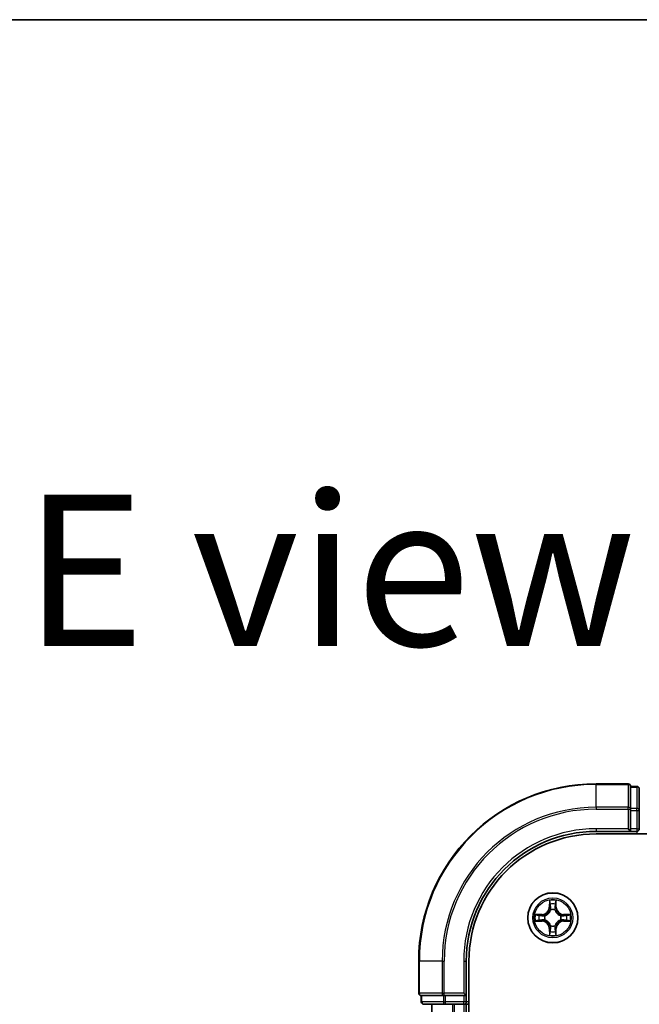
# Model space of a CAD drawing. Units: millimetres. Extents: x 36 to 7590, y 20 to 1425.
# Drawn here: x 1676 to 1747, y 1311 to 1425 of the extents above; entities that cross this region are included whole.
import ezdxf

# ---------------------------------------------------------------- set-up
doc = ezdxf.new("R2010")
doc.units = ezdxf.units.MM
doc.header["$LTSCALE"] = 2.5
for name, color, linetype, lineweight in [('Border (ISO)', 7, 'Continuous', 35), ('Symbol (ISO)', 7, 'Continuous', 18), ('Visible (ISO)', 7, 'Continuous', 35), ('Visible Narrow (ISO)', 7, 'Continuous', 25)]:
    doc.layers.add(name, color=color, linetype=linetype, lineweight=lineweight)
doc.styles.add('Note Text (TK)', font='MS PGothic.ttf')

# ---------------------------------------------------------------- blocks, each defined once
blk = doc.blocks.new('Borders tk図枠')
at = {"layer": 'Border (ISO)'}
blk.add_line((14.5, 289), (405.5, 289), dxfattribs=at)

msp = doc.modelspace()

# ---------------------------------------------------------------- linework, layer by layer
at = {"layer": 'Visible (ISO)'}
for p, q in [((1746.0248, 1336.6335), (1742.3248, 1336.6335)), ((1747.0248, 1336.3335), (1746.3248, 1336.3335)), ((1746.3248, 1336.2623), (1746.3248, 1336.3335)), ((1746.3248, 1336.2623), (1746.3248, 1333.7845)), ((1747.3248, 1333.5558), (1747.3248, 1336.0335)), ((1746.3248, 1333.6946), (1746.3248, 1333.7845)), ((1746.3248, 1333.5558), (1746.3248, 1333.6946)), ((1746.3248, 1333.5558), (1746.3248, 1331.4335)), ((1747.3248, 1331.4335), (1747.3248, 1333.5558)), ((1742.3248, 1331.1335), (1746.3248, 1331.1335)), ((1746.0248, 1331.4335), (1746.3248, 1331.1335)), ((1746.3248, 1331.1335), (1746.3248, 1331.4335)), ((1746.3248, 1331.1335), (1747.0248, 1331.1335)), ((1742.3248, 1330.8335), (1862.3248, 1330.8335)), ((1721.8248, 1316.1335), (1721.8248, 1312.4335)), ((1727.3248, 1312.1335), (1727.3248, 1316.1335)), ((1727.6248, 996.1335), (1727.6248, 1316.1335)), ((1722.1248, 1312.1335), (1722.1248, 1311.4335)), ((1722.1248, 1312.1335), (1722.196, 1312.1335)), ((1724.6738, 1312.1335), (1722.196, 1312.1335)), ((1724.6738, 1312.1335), (1724.7637, 1312.1335)), ((1724.7637, 1312.1335), (1724.9026, 1312.1335)), ((1727.0248, 1312.1335), (1724.9026, 1312.1335)), ((1727.3248, 1312.1335), (1727.0248, 1312.4335)), ((1727.0248, 1312.1335), (1727.3248, 1312.1335)), ((1727.3248, 1311.4335), (1727.3248, 1312.1335)), ((1722.4248, 1311.1335), (1724.9026, 1311.1335)), ((1723.3248, 1311.1335), (1723.3248, 1001.1335)), ((1724.9026, 1311.1335), (1727.0248, 1311.1335)), ((1727.0248, 1311.1335), (1727.3248, 1311.1335)), ((1727.3248, 1001.1335), (1727.3248, 1311.1335)), ((1727.3248, 1311.1335), (1727.6248, 1311.1335))]:
    msp.add_line(p, q, dxfattribs=at)
msp.add_circle((1737.3248, 1321.1335), 2.9, dxfattribs=at)
for centre, radius, start, end in [((1742.3248, 1316.1335), 20.5, 90, 180), ((1746.0248, 1336.3335), 0.3, 0, 90), ((1747.0248, 1336.0335), 0.3, 0, 90), ((1742.3248, 1316.1335), 15, 90, 180), ((1747.0248, 1331.4335), 0.3, 270, 0), ((1742.3248, 1316.1335), 14.7, 90, 180), ((1722.1248, 1312.4335), 0.3, 180, 270), ((1722.4248, 1311.4335), 0.3, 180, 270), ((1727.0248, 1311.4335), 0.3, 270, 0)]:
    msp.add_arc(centre, radius, start, end, dxfattribs=at)
at = {"layer": 'Visible Narrow (ISO)'}
for p, q in [((1742.3248, 1336.5623), (1742.3248, 1336.6335)), ((1742.3248, 1336.5623), (1746.0248, 1336.5623)), ((1742.3248, 1333.9234), (1742.3248, 1336.5623)), ((1746.0248, 1336.5623), (1746.0248, 1336.6335)), ((1746.0248, 1336.5623), (1746.0248, 1333.9234)), ((1746.3248, 1336.2623), (1747.0248, 1336.2623)), ((1747.0248, 1336.2623), (1747.0248, 1336.3335)), ((1747.0248, 1336.2623), (1747.0248, 1333.7845)), ((1746.0248, 1333.9234), (1742.3248, 1333.9234)), ((1742.3248, 1333.9234), (1742.3248, 1333.6946)), ((1742.3248, 1333.6946), (1746.0248, 1333.6946)), ((1746.0248, 1333.6946), (1746.0248, 1333.9234)), ((1746.0248, 1333.6946), (1746.0248, 1331.4335)), ((1746.0248, 1333.6946), (1746.3248, 1333.6946)), ((1747.0248, 1333.7845), (1746.3248, 1333.7845)), ((1746.3248, 1333.5558), (1747.0248, 1333.5558)), ((1747.0248, 1333.5558), (1747.0248, 1333.7845)), ((1747.0248, 1333.5558), (1747.0248, 1331.4335)), ((1747.0248, 1333.5558), (1747.3248, 1333.5558)), ((1742.3248, 1331.4335), (1742.3248, 1331.1335)), ((1746.0248, 1331.4335), (1742.3248, 1331.4335)), ((1747.0248, 1331.4335), (1746.3248, 1331.4335)), ((1747.0248, 1331.4335), (1747.0248, 1331.1335)), ((1747.0248, 1331.4335), (1747.3248, 1331.4335)), ((1747.0248, 1331.1335), (1747.0248, 1330.8335)), ((1736.9343, 1323.1563), (1736.9207, 1322.3767)), ((1737.7288, 1322.3767), (1737.7152, 1323.1563)), ((1736.9705, 1322.3759), (1736.9207, 1322.3767)), ((1736.9705, 1322.3759), (1736.9791, 1322.8659)), ((1736.9705, 1322.3759), (1737.0432, 1322.3746)), ((1737.0837, 1322.0498), (1737.0782, 1322.0704)), ((1737.5713, 1322.0704), (1737.5659, 1322.0498)), ((1737.679, 1322.3759), (1737.6064, 1322.3746)), ((1737.6705, 1322.8659), (1737.679, 1322.3759)), ((1737.679, 1322.3759), (1737.7288, 1322.3767)), ((1736.0816, 1321.5376), (1735.302, 1321.524)), ((1735.5924, 1321.4792), (1736.0824, 1321.4878)), ((1736.0824, 1321.4878), (1736.0816, 1321.5376)), ((1736.0824, 1321.4878), (1736.0837, 1321.4152)), ((1736.0824, 1320.7793), (1736.0837, 1320.8519)), ((1736.3879, 1321.3801), (1736.4085, 1321.3746)), ((1736.4085, 1320.8924), (1736.3879, 1320.887)), ((1738.2411, 1321.3746), (1738.2617, 1321.3801)), ((1738.2617, 1320.887), (1738.2411, 1320.8924)), ((1738.5671, 1321.4878), (1738.5658, 1321.4152)), ((1738.5671, 1320.7793), (1738.5658, 1320.8519)), ((1738.5671, 1321.4878), (1738.568, 1321.5376)), ((1738.5671, 1321.4878), (1739.0572, 1321.4792)), ((1739.3475, 1321.524), (1738.568, 1321.5376)), ((1735.302, 1320.7431), (1736.0816, 1320.7295)), ((1736.0824, 1320.7793), (1735.5924, 1320.7878)), ((1736.0824, 1320.7793), (1736.0816, 1320.7295)), ((1736.9705, 1319.8912), (1736.9207, 1319.8903)), ((1736.9207, 1319.8903), (1736.9343, 1319.1108)), ((1736.9705, 1319.8912), (1737.0432, 1319.8925)), ((1736.9791, 1319.4012), (1736.9705, 1319.8912)), ((1737.0782, 1320.1966), (1737.0837, 1320.2172)), ((1737.5659, 1320.2172), (1737.5713, 1320.1966)), ((1737.679, 1319.8912), (1737.6064, 1319.8925)), ((1737.679, 1319.8912), (1737.6705, 1319.4012)), ((1737.679, 1319.8912), (1737.7288, 1319.8903)), ((1737.7152, 1319.1108), (1737.7288, 1319.8903)), ((1739.0572, 1320.7878), (1738.5671, 1320.7793)), ((1738.5671, 1320.7793), (1738.568, 1320.7295)), ((1738.568, 1320.7295), (1739.3475, 1320.7431)), ((1721.896, 1316.1335), (1721.8248, 1316.1335)), ((1721.896, 1312.4335), (1721.896, 1316.1335)), ((1724.5349, 1316.1335), (1721.896, 1316.1335)), ((1724.5349, 1316.1335), (1724.5349, 1312.4335)), ((1724.5349, 1316.1335), (1724.7637, 1316.1335)), ((1724.7637, 1312.4335), (1724.7637, 1316.1335)), ((1727.0248, 1316.1335), (1727.3248, 1316.1335)), ((1727.0248, 1316.1335), (1727.0248, 1312.4335)), ((1721.8248, 1312.4335), (1721.896, 1312.4335)), ((1724.5349, 1312.4335), (1721.896, 1312.4335)), ((1722.196, 1311.4335), (1722.196, 1312.1335)), ((1724.5349, 1312.4335), (1724.7637, 1312.4335)), ((1724.6738, 1312.1335), (1724.6738, 1311.4335)), ((1727.0248, 1312.4335), (1724.7637, 1312.4335)), ((1724.7637, 1312.1335), (1724.7637, 1312.4335)), ((1724.9026, 1311.4335), (1724.9026, 1312.1335)), ((1727.0248, 1312.1335), (1727.0248, 1311.4335)), ((1722.1248, 1311.4335), (1722.196, 1311.4335)), ((1724.6738, 1311.4335), (1722.196, 1311.4335)), ((1723.3943, 1001.1335), (1723.3943, 1311.1335)), ((1724.6738, 1311.4335), (1724.9026, 1311.4335)), ((1727.0248, 1311.4335), (1724.9026, 1311.4335)), ((1724.9026, 1311.1335), (1724.9026, 1311.4335)), ((1725.7348, 1311.1335), (1725.7348, 1001.1335)), ((1725.9653, 1001.1335), (1725.9653, 1311.1335)), ((1727.3248, 1311.4335), (1727.0248, 1311.4335)), ((1727.0248, 1311.1335), (1727.0248, 1311.4335)), ((1727.0248, 1311.1335), (1727.0248, 1001.1335)), ((1727.6248, 1311.4335), (1727.3248, 1311.4335))]:
    msp.add_line(p, q, dxfattribs=at)
for radius in [2.8677, 2.3092, 2.1415]:
    msp.add_circle((1737.3248, 1321.1335), radius, dxfattribs=at)
for centre, radius, start, end in [((1742.3248, 1316.1335), 20.4288, 90, 180), ((1742.3248, 1316.1335), 17.7899, 90, 180), ((1742.3248, 1316.1335), 17.5611, 90, 180), ((1742.3248, 1316.1335), 15.3, 90, 180), ((1737.3248, 1321.1335), 2.0601, 79.074582, 100.925418), ((1736.0667, 1322.3916), 0.8542, 271, 359), ((1736.0667, 1322.3916), 0.904, 271, 359), ((1737.3248, 1321.1335), 1.6122, 79.692479, 100.307521), ((1737.3248, 1321.1335), 0.9688, 75.258044, 104.741956), ((1737.3248, 1321.1335), 0.9475, 75.258044, 104.741956), ((1738.5829, 1322.3916), 0.904, 181, 269), ((1738.5829, 1322.3916), 0.8542, 181, 269), ((1737.3248, 1321.1335), 2.0601, 169.074582, 190.925418), ((1737.3248, 1321.1335), 1.6122, 169.692479, 190.307521), ((1737.3248, 1321.1335), 0.9688, 165.258044, 194.741956), ((1737.3248, 1321.1335), 0.9475, 165.258044, 194.741956), ((1737.3248, 1321.1335), 0.9475, 345.258044, 14.741956), ((1737.3248, 1321.1335), 0.9688, 345.258044, 14.741956), ((1737.3248, 1321.1335), 1.6122, 349.692479, 10.307521), ((1737.3248, 1321.1335), 2.0601, 349.074582, 10.925418), ((1736.0667, 1319.8754), 0.8542, 1, 89), ((1736.0667, 1319.8754), 0.904, 1, 89), ((1737.3248, 1321.1335), 0.9688, 255.258044, 284.741956), ((1737.3248, 1321.1335), 0.9475, 255.258044, 284.741956), ((1738.5829, 1319.8754), 0.904, 91, 179), ((1738.5829, 1319.8754), 0.8542, 91, 179), ((1737.3248, 1321.1335), 2.0601, 259.074582, 280.925418), ((1737.3248, 1321.1335), 1.6122, 259.692479, 280.307521)]:
    msp.add_arc(centre, radius, start, end, dxfattribs=at)
for centre, major_axis, ratio, start_param, end_param in [((1746.0248, 1336.3335), (0.3, 0), 0.76250914, 0, 1.57079633), ((1747.0248, 1336.0335), (0.3, 0), 0.76250914, 0, 1.57079633), ((1746.0248, 1333.6946), (0.3, 0), 0.76250914, 0, 1.57079633), ((1747.0248, 1333.5558), (0.3, 0), 0.76250914, 0, 1.57079633), ((1737.0289, 1322.8651), (-0.05, -0.002), 0.54850665, 4.7835784, 6.17876057), ((1737.0443, 1322.6756), (-0.0494, -0.008), 0.89574018, 4.73044269, 6.08586581), ((1737.0896, 1322.0271), (-0.0492, 0.0091), 0.87684642, 5.10328313, 6.10089396), ((1737.0896, 1322.0271), (-0.0477, 0.0149), 0.41070123, 4.96449783, 6.18744952), ((1737.093, 1322.3737), (-0.0494, -0.008), 0.89572054, 4.73483766, 6.08588361), ((1737.5566, 1322.3737), (0.0494, -0.008), 0.89572054, 0.1973017, 1.54834765), ((1737.5599, 1322.0271), (0.0477, 0.0149), 0.41070123, 0.09573579, 1.31868747), ((1737.5599, 1322.0271), (0.0492, 0.0091), 0.87684641, 0.18229136, 1.17990219), ((1737.6052, 1322.6756), (0.0494, -0.008), 0.89574018, 0.19731949, 1.55274262), ((1737.6207, 1322.8651), (0.05, -0.002), 0.54850665, 0.10442473, 1.4996069), ((1735.5933, 1321.4294), (0.002, 0.05), 0.54850665, 0.10442473, 1.4996069), ((1735.7827, 1321.414), (0.008, 0.0494), 0.89574018, 0.19731949, 1.55274262), ((1736.0846, 1321.3654), (0.008, 0.0494), 0.89572054, 0.1973017, 1.54834765), ((1736.0846, 1320.9017), (0.008, -0.0494), 0.89572054, 4.73483766, 6.08588361), ((1736.4312, 1321.3687), (-0.0091, 0.0492), 0.87684641, 0.18229136, 1.17990219), ((1736.4312, 1320.8984), (-0.0091, -0.0492), 0.87684642, 5.10328313, 6.10089396), ((1736.4312, 1321.3687), (-0.0149, 0.0477), 0.41070123, 0.09573579, 1.31868747), ((1736.4312, 1320.8984), (-0.0149, -0.0477), 0.41070123, 4.96449783, 6.18744952), ((1738.2184, 1321.3687), (0.0091, 0.0492), 0.87684642, 5.10328313, 6.10089396), ((1738.2184, 1321.3687), (0.0149, 0.0477), 0.41070123, 4.96449783, 6.18744952), ((1738.2184, 1320.8984), (0.0149, -0.0477), 0.41070123, 0.09573579, 1.31868747), ((1738.2184, 1320.8984), (0.0091, -0.0492), 0.87684641, 0.18229136, 1.17990219), ((1738.565, 1321.3654), (-0.008, 0.0494), 0.89572054, 4.73483766, 6.08588361), ((1738.565, 1320.9017), (-0.008, -0.0494), 0.89572054, 0.1973017, 1.54834765), ((1738.8669, 1321.414), (-0.008, 0.0494), 0.89574018, 4.73044269, 6.08586581), ((1739.0563, 1321.4294), (-0.002, 0.05), 0.54850665, 4.7835784, 6.17876057), ((1735.5933, 1320.8376), (0.002, -0.05), 0.54850665, 4.7835784, 6.17876057), ((1735.7827, 1320.8531), (0.008, -0.0494), 0.89574018, 4.73044269, 6.08586581), ((1737.0896, 1320.2399), (-0.0492, -0.0091), 0.87684641, 0.18229136, 1.17990219), ((1737.0896, 1320.2399), (-0.0477, -0.0149), 0.41070123, 0.09573579, 1.31868747), ((1737.093, 1319.8933), (-0.0494, 0.008), 0.89572054, 0.1973017, 1.54834765), ((1737.5566, 1319.8933), (0.0494, 0.008), 0.89572054, 4.73483766, 6.08588361), ((1737.5599, 1320.2399), (0.0477, -0.0149), 0.41070123, 4.96449783, 6.18744952), ((1737.5599, 1320.2399), (0.0492, -0.0091), 0.87684642, 5.10328313, 6.10089396), ((1738.8669, 1320.8531), (-0.008, -0.0494), 0.89574018, 0.19731949, 1.55274262), ((1739.0563, 1320.8376), (-0.002, -0.05), 0.54850665, 0.10442473, 1.4996069), ((1737.0289, 1319.402), (-0.05, 0.002), 0.54850665, 0.10442473, 1.4996069), ((1737.0443, 1319.5914), (-0.0494, 0.008), 0.89574018, 0.19731949, 1.55274262), ((1737.6052, 1319.5914), (0.0494, 0.008), 0.89574018, 4.73044269, 6.08586581), ((1737.6207, 1319.402), (0.05, 0.002), 0.54850665, 4.7835784, 6.17876057), ((1722.1248, 1312.4335), (0, -0.3), 0.76250914, 4.71238898, 6.28318531), ((1724.7637, 1312.4335), (0, -0.3), 0.76250914, 4.71238898, 6.28318531), ((1722.4248, 1311.4335), (0, -0.3), 0.76250914, 4.71238898, 6.28318531), ((1724.9026, 1311.4335), (0, -0.3), 0.76250914, 4.71238898, 6.28318531)]:
    msp.add_ellipse(centre, major_axis=major_axis, ratio=ratio, start_param=start_param, end_param=end_param, dxfattribs=at)
for points, knots in [([(1737.0242, 1322.8922), (1737.0239, 1322.9073), (1737.0218, 1322.9228), (1737.0132, 1322.9637), (1737.0051, 1322.9894), (1736.987, 1323.038), (1736.9773, 1323.0611), (1736.9565, 1323.1082), (1736.9454, 1323.1324), (1736.9343, 1323.1563)], [0, 0, 0, 0, 0.0059340385, 0.0059340385, 0.0154285, 0.0154285, 0.0237449879, 0.0237449879, 0.0323943032, 0.0323943032, 0.0323943032, 0.0323943032]), ([(1736.9343, 1323.1563), (1736.9399, 1323.1299), (1736.9454, 1323.1034), (1736.9558, 1323.0515), (1736.9606, 1323.0262), (1736.9696, 1322.9726), (1736.9736, 1322.9444), (1736.9779, 1322.8995), (1736.9789, 1322.8824), (1736.9791, 1322.8659)], [-0.0323943032, -0.0323943032, -0.0323943032, -0.0323943032, -0.0237449879, -0.0237449879, -0.0154285, -0.0154285, -0.0059340385, -0.0059340385, 0, 0, 0, 0]), ([(1737.7152, 1323.1563), (1737.7017, 1323.1271), (1737.6881, 1323.0977), (1737.6595, 1323.0311), (1737.6452, 1322.9944), (1737.6298, 1322.9358), (1737.6258, 1322.9136), (1737.6253, 1322.8922)], [-0.0003383294, -0.0003383294, -0.0003383294, -0.0003383294, 0.0102009359, 0.0102009359, 0.0236501899, 0.0236501899, 0.0320559737, 0.0320559737, 0.0320559737, 0.0320559737]), ([(1737.6705, 1322.8659), (1737.6707, 1322.8893), (1737.6727, 1322.9137), (1737.6803, 1322.9781), (1737.6874, 1323.0186), (1737.7017, 1323.0918), (1737.7085, 1323.1242), (1737.7152, 1323.1563)], [-0.0320559737, -0.0320559737, -0.0320559737, -0.0320559737, -0.0236501899, -0.0236501899, -0.0102009359, -0.0102009359, 0.0003383294, 0.0003383294, 0.0003383294, 0.0003383294]), ([(1736.4085, 1321.3746), (1736.4244, 1321.3798), (1736.4402, 1321.3854), (1736.5362, 1321.4219), (1736.6153, 1321.4636), (1736.738, 1321.5515), (1736.7837, 1321.5901), (1736.8259, 1321.6324), (1736.8682, 1321.6746), (1736.9068, 1321.7203), (1736.9947, 1321.843), (1737.0364, 1321.9221), (1737.0729, 1322.0181), (1737.0785, 1322.0339), (1737.0837, 1322.0498)], [-0.174866013, -0.174866013, -0.174866013, -0.174866013, -0.16940495, -0.16940495, -0.141674077, -0.141674077, -0.124342281, -0.124342281, -0.124342281, -0.107010485, -0.107010485, -0.079279611, -0.079279611, -0.073818549, -0.073818549, -0.073818549, -0.073818549]), ([(1737.0427, 1322.0439), (1737.038, 1322.0287), (1737.033, 1322.0137), (1736.9997, 1321.9224), (1736.9619, 1321.8475), (1736.8817, 1321.7325), (1736.8463, 1321.69), (1736.8073, 1321.651), (1736.7683, 1321.612), (1736.7258, 1321.5766), (1736.6108, 1321.4965), (1736.5359, 1321.4586), (1736.4446, 1321.4254), (1736.4296, 1321.4203), (1736.4145, 1321.4156)], [0.073818549, 0.073818549, 0.073818549, 0.073818549, 0.079279611, 0.079279611, 0.107010485, 0.107010485, 0.124342281, 0.124342281, 0.124342281, 0.141674077, 0.141674077, 0.16940495, 0.16940495, 0.174866013, 0.174866013, 0.174866013, 0.174866013]), ([(1736.9791, 1322.8659), (1736.9807, 1322.8256), (1736.9828, 1322.7887), (1736.988, 1322.7248), (1736.9911, 1322.6977), (1736.9945, 1322.6765)], [0, 0, 0, 0, 0.014491423, 0.014491423, 0.0289828459, 0.0289828459, 0.0289828459, 0.0289828459]), ([(1736.9945, 1322.6765), (1737.0026, 1322.6262), (1737.0107, 1322.5759), (1737.0269, 1322.4752), (1737.035, 1322.4249), (1737.0432, 1322.3746)], [0, 0, 0, 0, 0.0343899271, 0.0343899271, 0.0687798542, 0.0687798542, 0.0687798542, 0.0687798542]), ([(1737.0363, 1322.7197), (1737.0332, 1322.739), (1737.0307, 1322.7636), (1737.0266, 1322.8219), (1737.0251, 1322.8555), (1737.0242, 1322.8922)], [-0.0289828459, -0.0289828459, -0.0289828459, -0.0289828459, -0.014491423, -0.014491423, 0, 0, 0, 0]), ([(1737.0847, 1322.4178), (1737.0767, 1322.4681), (1737.0686, 1322.5184), (1737.0525, 1322.6191), (1737.0444, 1322.6694), (1737.0363, 1322.7197)], [-0.0687798542, -0.0687798542, -0.0687798542, -0.0687798542, -0.0343899271, -0.0343899271, 0, 0, 0, 0]), ([(1737.0432, 1322.3746), (1737.0548, 1322.3062), (1737.0594, 1322.2365), (1737.0543, 1322.1254), (1737.05, 1322.0851), (1737.0427, 1322.0439)], [0, 0, 0, 0, 0.0491206273, 0.0491206273, 0.0764653604, 0.0764653604, 0.0764653604, 0.0764653604]), ([(1737.0782, 1322.0704), (1737.087, 1322.1138), (1737.0925, 1322.1561), (1737.1001, 1322.2727), (1737.0962, 1322.3459), (1737.0847, 1322.4178)], [-0.0764653604, -0.0764653604, -0.0764653604, -0.0764653604, -0.0491206273, -0.0491206273, 0, 0, 0, 0]), ([(1737.5648, 1322.4178), (1737.5533, 1322.3459), (1737.5495, 1322.2727), (1737.5571, 1322.1561), (1737.5625, 1322.1138), (1737.5713, 1322.0704)], [-0.0982412545, -0.0982412545, -0.0982412545, -0.0982412545, -0.0491206273, -0.0491206273, -0.0217758941, -0.0217758941, -0.0217758941, -0.0217758941]), ([(1737.6132, 1322.7197), (1737.6052, 1322.6694), (1737.5971, 1322.6191), (1737.5809, 1322.5184), (1737.5729, 1322.4681), (1737.5648, 1322.4178)], [-0.0687798542, -0.0687798542, -0.0687798542, -0.0687798542, -0.0343899271, -0.0343899271, 0, 0, 0, 0]), ([(1737.5659, 1322.0498), (1737.571, 1322.0339), (1737.5766, 1322.0181), (1737.6131, 1321.9221), (1737.6548, 1321.843), (1737.7427, 1321.7203), (1737.7814, 1321.6746), (1737.8236, 1321.6324), (1737.8659, 1321.5901), (1737.9115, 1321.5515), (1738.0342, 1321.4636), (1738.1133, 1321.4219), (1738.2093, 1321.3854), (1738.2252, 1321.3798), (1738.2411, 1321.3746)], [-0.174866013, -0.174866013, -0.174866013, -0.174866013, -0.16940495, -0.16940495, -0.141674077, -0.141674077, -0.124342281, -0.124342281, -0.124342281, -0.107010485, -0.107010485, -0.079279611, -0.079279611, -0.073818549, -0.073818549, -0.073818549, -0.073818549]), ([(1737.6068, 1322.0439), (1737.5996, 1322.0851), (1737.5953, 1322.1254), (1737.5902, 1322.2365), (1737.5947, 1322.3062), (1737.6064, 1322.3746)], [0.0217758941, 0.0217758941, 0.0217758941, 0.0217758941, 0.0491206273, 0.0491206273, 0.0982412545, 0.0982412545, 0.0982412545, 0.0982412545]), ([(1737.6064, 1322.3746), (1737.6145, 1322.4249), (1737.6226, 1322.4752), (1737.6388, 1322.5759), (1737.6469, 1322.6262), (1737.655, 1322.6765)], [0, 0, 0, 0, 0.0343899271, 0.0343899271, 0.0687798542, 0.0687798542, 0.0687798542, 0.0687798542]), ([(1738.2351, 1321.4156), (1738.22, 1321.4203), (1738.2049, 1321.4254), (1738.1136, 1321.4586), (1738.0387, 1321.4965), (1737.9237, 1321.5766), (1737.8812, 1321.612), (1737.8422, 1321.651), (1737.8032, 1321.69), (1737.7679, 1321.7325), (1737.6877, 1321.8475), (1737.6498, 1321.9224), (1737.6166, 1322.0137), (1737.6115, 1322.0287), (1737.6068, 1322.0439)], [0.073818549, 0.073818549, 0.073818549, 0.073818549, 0.079279611, 0.079279611, 0.107010485, 0.107010485, 0.124342281, 0.124342281, 0.124342281, 0.141674077, 0.141674077, 0.16940495, 0.16940495, 0.174866013, 0.174866013, 0.174866013, 0.174866013]), ([(1737.6253, 1322.8922), (1737.6244, 1322.8557), (1737.6229, 1322.8223), (1737.6189, 1322.764), (1737.6163, 1322.7391), (1737.6132, 1322.7197)], [-0.0289828459, -0.0289828459, -0.0289828459, -0.0289828459, -0.0145850634, -0.0145850634, 0, 0, 0, 0]), ([(1737.655, 1322.6765), (1737.6585, 1322.6978), (1737.6615, 1322.7251), (1737.6667, 1322.7892), (1737.6689, 1322.8258), (1737.6705, 1322.8659)], [0, 0, 0, 0, 0.0145850634, 0.0145850634, 0.0289828459, 0.0289828459, 0.0289828459, 0.0289828459]), ([(1735.5924, 1321.4792), (1735.569, 1321.4795), (1735.5446, 1321.4815), (1735.4802, 1321.4891), (1735.4397, 1321.4962), (1735.3665, 1321.5104), (1735.3341, 1321.5172), (1735.302, 1321.524)], [-0.0320559737, -0.0320559737, -0.0320559737, -0.0320559737, -0.0236501899, -0.0236501899, -0.0102009359, -0.0102009359, 0.0003383294, 0.0003383294, 0.0003383294, 0.0003383294]), ([(1735.302, 1321.524), (1735.3312, 1321.5105), (1735.3606, 1321.4969), (1735.4272, 1321.4683), (1735.4639, 1321.454), (1735.5225, 1321.4386), (1735.5447, 1321.4346), (1735.5661, 1321.4341)], [-0.0003383294, -0.0003383294, -0.0003383294, -0.0003383294, 0.0102009359, 0.0102009359, 0.0236501899, 0.0236501899, 0.0320559737, 0.0320559737, 0.0320559737, 0.0320559737]), ([(1735.5661, 1321.4341), (1735.6026, 1321.4332), (1735.636, 1321.4317), (1735.6943, 1321.4277), (1735.7192, 1321.4251), (1735.7386, 1321.422)], [-0.0289828459, -0.0289828459, -0.0289828459, -0.0289828459, -0.0145850634, -0.0145850634, 0, 0, 0, 0]), ([(1735.7818, 1321.4638), (1735.7605, 1321.4672), (1735.7332, 1321.4703), (1735.6691, 1321.4755), (1735.6325, 1321.4776), (1735.5924, 1321.4792)], [0, 0, 0, 0, 0.0145850634, 0.0145850634, 0.0289828459, 0.0289828459, 0.0289828459, 0.0289828459]), ([(1735.7386, 1321.422), (1735.7889, 1321.4139), (1735.8393, 1321.4059), (1735.9399, 1321.3897), (1735.9902, 1321.3816), (1736.0406, 1321.3736)], [-0.0687798542, -0.0687798542, -0.0687798542, -0.0687798542, -0.0343899271, -0.0343899271, 0, 0, 0, 0]), ([(1736.0406, 1320.8935), (1735.9902, 1320.8854), (1735.9399, 1320.8774), (1735.8393, 1320.8612), (1735.7889, 1320.8531), (1735.7386, 1320.8451)], [-0.0687798542, -0.0687798542, -0.0687798542, -0.0687798542, -0.0343899271, -0.0343899271, 0, 0, 0, 0]), ([(1736.0837, 1321.4152), (1736.0334, 1321.4233), (1735.9831, 1321.4314), (1735.8824, 1321.4476), (1735.8321, 1321.4557), (1735.7818, 1321.4638)], [0, 0, 0, 0, 0.0343899271, 0.0343899271, 0.0687798542, 0.0687798542, 0.0687798542, 0.0687798542]), ([(1735.7818, 1320.8033), (1735.8321, 1320.8114), (1735.8824, 1320.8195), (1735.9831, 1320.8357), (1736.0334, 1320.8438), (1736.0837, 1320.8519)], [0, 0, 0, 0, 0.0343899271, 0.0343899271, 0.0687798542, 0.0687798542, 0.0687798542, 0.0687798542]), ([(1736.0406, 1321.3736), (1736.1124, 1321.3621), (1736.1856, 1321.3582), (1736.3022, 1321.3658), (1736.3445, 1321.3713), (1736.3879, 1321.3801)], [-0.0982412545, -0.0982412545, -0.0982412545, -0.0982412545, -0.0491206273, -0.0491206273, -0.0217758941, -0.0217758941, -0.0217758941, -0.0217758941]), ([(1736.3879, 1320.887), (1736.3445, 1320.8958), (1736.3022, 1320.9013), (1736.1856, 1320.9088), (1736.1124, 1320.905), (1736.0406, 1320.8935)], [-0.0764653604, -0.0764653604, -0.0764653604, -0.0764653604, -0.0491206273, -0.0491206273, 0, 0, 0, 0]), ([(1736.4145, 1321.4156), (1736.3732, 1321.4083), (1736.3329, 1321.404), (1736.2218, 1321.3989), (1736.1521, 1321.4035), (1736.0837, 1321.4152)], [0.0217758941, 0.0217758941, 0.0217758941, 0.0217758941, 0.0491206273, 0.0491206273, 0.0982412545, 0.0982412545, 0.0982412545, 0.0982412545]), ([(1736.0837, 1320.8519), (1736.1521, 1320.8636), (1736.2218, 1320.8681), (1736.3329, 1320.863), (1736.3732, 1320.8588), (1736.4145, 1320.8515)], [0, 0, 0, 0, 0.0491206273, 0.0491206273, 0.0764653604, 0.0764653604, 0.0764653604, 0.0764653604]), ([(1737.0837, 1320.2172), (1737.0785, 1320.2331), (1737.0729, 1320.249), (1737.0364, 1320.345), (1736.9947, 1320.4241), (1736.9068, 1320.5468), (1736.8682, 1320.5924), (1736.8259, 1320.6347), (1736.7837, 1320.677), (1736.738, 1320.7156), (1736.6153, 1320.8035), (1736.5362, 1320.8452), (1736.4402, 1320.8817), (1736.4244, 1320.8873), (1736.4085, 1320.8924)], [-0.174866013, -0.174866013, -0.174866013, -0.174866013, -0.16940495, -0.16940495, -0.141674077, -0.141674077, -0.124342281, -0.124342281, -0.124342281, -0.107010485, -0.107010485, -0.079279611, -0.079279611, -0.073818549, -0.073818549, -0.073818549, -0.073818549]), ([(1736.4145, 1320.8515), (1736.4296, 1320.8468), (1736.4446, 1320.8417), (1736.5359, 1320.8085), (1736.6108, 1320.7706), (1736.7258, 1320.6904), (1736.7683, 1320.6551), (1736.8073, 1320.6161), (1736.8463, 1320.5771), (1736.8817, 1320.5346), (1736.9619, 1320.4196), (1736.9997, 1320.3447), (1737.033, 1320.2534), (1737.038, 1320.2383), (1737.0427, 1320.2232)], [0.073818549, 0.073818549, 0.073818549, 0.073818549, 0.079279611, 0.079279611, 0.107010485, 0.107010485, 0.124342281, 0.124342281, 0.124342281, 0.141674077, 0.141674077, 0.16940495, 0.16940495, 0.174866013, 0.174866013, 0.174866013, 0.174866013]), ([(1738.2411, 1320.8924), (1738.2252, 1320.8873), (1738.2093, 1320.8817), (1738.1133, 1320.8452), (1738.0342, 1320.8035), (1737.9115, 1320.7156), (1737.8659, 1320.677), (1737.8236, 1320.6347), (1737.7814, 1320.5924), (1737.7427, 1320.5468), (1737.6548, 1320.4241), (1737.6131, 1320.345), (1737.5766, 1320.249), (1737.571, 1320.2331), (1737.5659, 1320.2172)], [-0.174866013, -0.174866013, -0.174866013, -0.174866013, -0.16940495, -0.16940495, -0.141674077, -0.141674077, -0.124342281, -0.124342281, -0.124342281, -0.107010485, -0.107010485, -0.079279611, -0.079279611, -0.073818549, -0.073818549, -0.073818549, -0.073818549]), ([(1737.6068, 1320.2232), (1737.6115, 1320.2383), (1737.6166, 1320.2534), (1737.6498, 1320.3447), (1737.6877, 1320.4196), (1737.7679, 1320.5346), (1737.8032, 1320.5771), (1737.8422, 1320.6161), (1737.8812, 1320.6551), (1737.9237, 1320.6904), (1738.0387, 1320.7706), (1738.1136, 1320.8085), (1738.2049, 1320.8417), (1738.22, 1320.8468), (1738.2351, 1320.8515)], [0.073818549, 0.073818549, 0.073818549, 0.073818549, 0.079279611, 0.079279611, 0.107010485, 0.107010485, 0.124342281, 0.124342281, 0.124342281, 0.141674077, 0.141674077, 0.16940495, 0.16940495, 0.174866013, 0.174866013, 0.174866013, 0.174866013]), ([(1738.5658, 1321.4152), (1738.4974, 1321.4035), (1738.4278, 1321.3989), (1738.3166, 1321.404), (1738.2763, 1321.4083), (1738.2351, 1321.4156)], [0, 0, 0, 0, 0.0491206273, 0.0491206273, 0.0764653604, 0.0764653604, 0.0764653604, 0.0764653604]), ([(1738.2351, 1320.8515), (1738.2763, 1320.8588), (1738.3166, 1320.863), (1738.4278, 1320.8681), (1738.4974, 1320.8636), (1738.5658, 1320.8519)], [0.0217758941, 0.0217758941, 0.0217758941, 0.0217758941, 0.0491206273, 0.0491206273, 0.0982412545, 0.0982412545, 0.0982412545, 0.0982412545]), ([(1738.2617, 1321.3801), (1738.305, 1321.3713), (1738.3473, 1321.3658), (1738.464, 1321.3582), (1738.5371, 1321.3621), (1738.609, 1321.3736)], [-0.0764653604, -0.0764653604, -0.0764653604, -0.0764653604, -0.0491206273, -0.0491206273, 0, 0, 0, 0]), ([(1738.609, 1320.8935), (1738.5371, 1320.905), (1738.464, 1320.9088), (1738.3473, 1320.9013), (1738.305, 1320.8958), (1738.2617, 1320.887)], [-0.0982412545, -0.0982412545, -0.0982412545, -0.0982412545, -0.0491206273, -0.0491206273, -0.0217758941, -0.0217758941, -0.0217758941, -0.0217758941]), ([(1738.8677, 1321.4638), (1738.8174, 1321.4557), (1738.7671, 1321.4476), (1738.6665, 1321.4314), (1738.6161, 1321.4233), (1738.5658, 1321.4152)], [0, 0, 0, 0, 0.0343899271, 0.0343899271, 0.0687798542, 0.0687798542, 0.0687798542, 0.0687798542]), ([(1738.5658, 1320.8519), (1738.6161, 1320.8438), (1738.6665, 1320.8357), (1738.7671, 1320.8195), (1738.8174, 1320.8114), (1738.8677, 1320.8033)], [0, 0, 0, 0, 0.0343899271, 0.0343899271, 0.0687798542, 0.0687798542, 0.0687798542, 0.0687798542]), ([(1738.609, 1321.3736), (1738.6593, 1321.3816), (1738.7096, 1321.3897), (1738.8103, 1321.4059), (1738.8606, 1321.4139), (1738.9109, 1321.422)], [-0.0687798542, -0.0687798542, -0.0687798542, -0.0687798542, -0.0343899271, -0.0343899271, 0, 0, 0, 0]), ([(1738.9109, 1320.8451), (1738.8606, 1320.8531), (1738.8103, 1320.8612), (1738.7096, 1320.8774), (1738.6593, 1320.8854), (1738.609, 1320.8935)], [-0.0687798542, -0.0687798542, -0.0687798542, -0.0687798542, -0.0343899271, -0.0343899271, 0, 0, 0, 0]), ([(1739.0572, 1321.4792), (1739.0168, 1321.4776), (1738.98, 1321.4755), (1738.916, 1321.4703), (1738.8889, 1321.4672), (1738.8677, 1321.4638)], [0, 0, 0, 0, 0.014491423, 0.014491423, 0.0289828459, 0.0289828459, 0.0289828459, 0.0289828459]), ([(1738.9109, 1321.422), (1738.9302, 1321.4251), (1738.9549, 1321.4276), (1739.0131, 1321.4317), (1739.0467, 1321.4332), (1739.0835, 1321.4341)], [-0.0289828459, -0.0289828459, -0.0289828459, -0.0289828459, -0.014491423, -0.014491423, 0, 0, 0, 0]), ([(1739.3475, 1321.524), (1739.3212, 1321.5184), (1739.2946, 1321.5129), (1739.2427, 1321.5025), (1739.2174, 1321.4977), (1739.1638, 1321.4887), (1739.1357, 1321.4847), (1739.0907, 1321.4805), (1739.0737, 1321.4794), (1739.0572, 1321.4792)], [-0.0323943032, -0.0323943032, -0.0323943032, -0.0323943032, -0.0237449879, -0.0237449879, -0.0154285, -0.0154285, -0.0059340385, -0.0059340385, 0, 0, 0, 0]), ([(1739.0835, 1321.4341), (1739.0985, 1321.4345), (1739.114, 1321.4366), (1739.155, 1321.4451), (1739.1806, 1321.4532), (1739.2293, 1321.4713), (1739.2523, 1321.481), (1739.2995, 1321.5018), (1739.3236, 1321.5129), (1739.3475, 1321.524)], [0, 0, 0, 0, 0.0059340385, 0.0059340385, 0.0154285, 0.0154285, 0.0237449879, 0.0237449879, 0.0323943032, 0.0323943032, 0.0323943032, 0.0323943032]), ([(1735.5661, 1320.833), (1735.551, 1320.8326), (1735.5355, 1320.8305), (1735.4946, 1320.822), (1735.4689, 1320.8139), (1735.4203, 1320.7957), (1735.3972, 1320.7861), (1735.3501, 1320.7653), (1735.326, 1320.7541), (1735.302, 1320.7431)], [0, 0, 0, 0, 0.0059340385, 0.0059340385, 0.0154285, 0.0154285, 0.0237449879, 0.0237449879, 0.0323943032, 0.0323943032, 0.0323943032, 0.0323943032]), ([(1735.302, 1320.7431), (1735.3284, 1320.7486), (1735.3549, 1320.7542), (1735.4068, 1320.7646), (1735.4322, 1320.7694), (1735.4857, 1320.7784), (1735.5139, 1320.7824), (1735.5589, 1320.7866), (1735.5759, 1320.7877), (1735.5924, 1320.7878)], [-0.0323943032, -0.0323943032, -0.0323943032, -0.0323943032, -0.0237449879, -0.0237449879, -0.0154285, -0.0154285, -0.0059340385, -0.0059340385, 0, 0, 0, 0]), ([(1735.7386, 1320.8451), (1735.7193, 1320.842), (1735.6947, 1320.8394), (1735.6364, 1320.8354), (1735.6028, 1320.8339), (1735.5661, 1320.833)], [-0.0289828459, -0.0289828459, -0.0289828459, -0.0289828459, -0.014491423, -0.014491423, 0, 0, 0, 0]), ([(1735.5924, 1320.7878), (1735.6327, 1320.7895), (1735.6696, 1320.7916), (1735.7335, 1320.7968), (1735.7606, 1320.7999), (1735.7818, 1320.8033)], [0, 0, 0, 0, 0.014491423, 0.014491423, 0.0289828459, 0.0289828459, 0.0289828459, 0.0289828459]), ([(1737.0432, 1319.8925), (1737.035, 1319.8422), (1737.0269, 1319.7918), (1737.0107, 1319.6912), (1737.0026, 1319.6409), (1736.9945, 1319.5906)], [0, 0, 0, 0, 0.0343899271, 0.0343899271, 0.0687798542, 0.0687798542, 0.0687798542, 0.0687798542]), ([(1737.0363, 1319.5474), (1737.0444, 1319.5977), (1737.0525, 1319.648), (1737.0686, 1319.7487), (1737.0767, 1319.799), (1737.0847, 1319.8493)], [-0.0687798542, -0.0687798542, -0.0687798542, -0.0687798542, -0.0343899271, -0.0343899271, 0, 0, 0, 0]), ([(1737.0427, 1320.2232), (1737.05, 1320.182), (1737.0543, 1320.1417), (1737.0594, 1320.0306), (1737.0548, 1319.9609), (1737.0432, 1319.8925)], [0.0217758941, 0.0217758941, 0.0217758941, 0.0217758941, 0.0491206273, 0.0491206273, 0.0982412545, 0.0982412545, 0.0982412545, 0.0982412545]), ([(1737.0847, 1319.8493), (1737.0962, 1319.9212), (1737.1001, 1319.9943), (1737.0925, 1320.111), (1737.087, 1320.1533), (1737.0782, 1320.1966)], [-0.0982412545, -0.0982412545, -0.0982412545, -0.0982412545, -0.0491206273, -0.0491206273, -0.0217758941, -0.0217758941, -0.0217758941, -0.0217758941]), ([(1737.5713, 1320.1966), (1737.5625, 1320.1533), (1737.5571, 1320.111), (1737.5495, 1319.9943), (1737.5533, 1319.9212), (1737.5648, 1319.8493)], [-0.0764653604, -0.0764653604, -0.0764653604, -0.0764653604, -0.0491206273, -0.0491206273, 0, 0, 0, 0]), ([(1737.5648, 1319.8493), (1737.5729, 1319.799), (1737.5809, 1319.7487), (1737.5971, 1319.648), (1737.6052, 1319.5977), (1737.6132, 1319.5474)], [-0.0687798542, -0.0687798542, -0.0687798542, -0.0687798542, -0.0343899271, -0.0343899271, 0, 0, 0, 0]), ([(1737.6064, 1319.8925), (1737.5947, 1319.9609), (1737.5902, 1320.0306), (1737.5953, 1320.1417), (1737.5996, 1320.182), (1737.6068, 1320.2232)], [0, 0, 0, 0, 0.0491206273, 0.0491206273, 0.0764653604, 0.0764653604, 0.0764653604, 0.0764653604]), ([(1737.655, 1319.5906), (1737.6469, 1319.6409), (1737.6388, 1319.6912), (1737.6226, 1319.7918), (1737.6145, 1319.8422), (1737.6064, 1319.8925)], [0, 0, 0, 0, 0.0343899271, 0.0343899271, 0.0687798542, 0.0687798542, 0.0687798542, 0.0687798542]), ([(1738.8677, 1320.8033), (1738.8891, 1320.7998), (1738.9164, 1320.7968), (1738.9804, 1320.7916), (1739.0171, 1320.7894), (1739.0572, 1320.7878)], [0, 0, 0, 0, 0.0145850634, 0.0145850634, 0.0289828459, 0.0289828459, 0.0289828459, 0.0289828459]), ([(1739.0835, 1320.833), (1739.0469, 1320.8339), (1739.0136, 1320.8354), (1738.9552, 1320.8394), (1738.9303, 1320.842), (1738.9109, 1320.8451)], [-0.0289828459, -0.0289828459, -0.0289828459, -0.0289828459, -0.0145850634, -0.0145850634, 0, 0, 0, 0]), ([(1739.0572, 1320.7878), (1739.0806, 1320.7876), (1739.105, 1320.7856), (1739.1694, 1320.778), (1739.2098, 1320.7709), (1739.283, 1320.7567), (1739.3154, 1320.7498), (1739.3475, 1320.7431)], [-0.0320559737, -0.0320559737, -0.0320559737, -0.0320559737, -0.0236501899, -0.0236501899, -0.0102009359, -0.0102009359, 0.0003383294, 0.0003383294, 0.0003383294, 0.0003383294]), ([(1739.3475, 1320.7431), (1739.3184, 1320.7566), (1739.2889, 1320.7702), (1739.2224, 1320.7988), (1739.1856, 1320.8131), (1739.127, 1320.8285), (1739.1048, 1320.8325), (1739.0835, 1320.833)], [-0.0003383294, -0.0003383294, -0.0003383294, -0.0003383294, 0.0102009359, 0.0102009359, 0.0236501899, 0.0236501899, 0.0320559737, 0.0320559737, 0.0320559737, 0.0320559737]), ([(1736.9791, 1319.4012), (1736.9788, 1319.3778), (1736.9769, 1319.3534), (1736.9692, 1319.2889), (1736.9621, 1319.2485), (1736.9479, 1319.1753), (1736.9411, 1319.1429), (1736.9343, 1319.1108)], [-0.0320559737, -0.0320559737, -0.0320559737, -0.0320559737, -0.0236501899, -0.0236501899, -0.0102009359, -0.0102009359, 0.0003383294, 0.0003383294, 0.0003383294, 0.0003383294]), ([(1736.9343, 1319.1108), (1736.9478, 1319.14), (1736.9614, 1319.1694), (1736.99, 1319.2359), (1737.0043, 1319.2727), (1737.0197, 1319.3313), (1737.0237, 1319.3535), (1737.0242, 1319.3748)], [-0.0003383294, -0.0003383294, -0.0003383294, -0.0003383294, 0.0102009359, 0.0102009359, 0.0236501899, 0.0236501899, 0.0320559737, 0.0320559737, 0.0320559737, 0.0320559737]), ([(1736.9945, 1319.5906), (1736.9911, 1319.5692), (1736.988, 1319.5419), (1736.9828, 1319.4779), (1736.9807, 1319.4413), (1736.9791, 1319.4012)], [0, 0, 0, 0, 0.0145850634, 0.0145850634, 0.0289828459, 0.0289828459, 0.0289828459, 0.0289828459]), ([(1737.0242, 1319.3748), (1737.0251, 1319.4114), (1737.0266, 1319.4448), (1737.0306, 1319.5031), (1737.0332, 1319.528), (1737.0363, 1319.5474)], [-0.0289828459, -0.0289828459, -0.0289828459, -0.0289828459, -0.0145850634, -0.0145850634, 0, 0, 0, 0]), ([(1737.6132, 1319.5474), (1737.6163, 1319.5281), (1737.6189, 1319.5034), (1737.6229, 1319.4452), (1737.6244, 1319.4116), (1737.6253, 1319.3748)], [-0.0289828459, -0.0289828459, -0.0289828459, -0.0289828459, -0.014491423, -0.014491423, 0, 0, 0, 0]), ([(1737.6253, 1319.3748), (1737.6257, 1319.3598), (1737.6278, 1319.3443), (1737.6363, 1319.3033), (1737.6445, 1319.2777), (1737.6626, 1319.229), (1737.6722, 1319.206), (1737.693, 1319.1588), (1737.7042, 1319.1347), (1737.7152, 1319.1108)], [0, 0, 0, 0, 0.0059340385, 0.0059340385, 0.0154285, 0.0154285, 0.0237449879, 0.0237449879, 0.0323943032, 0.0323943032, 0.0323943032, 0.0323943032]), ([(1737.6705, 1319.4012), (1737.6689, 1319.4415), (1737.6667, 1319.4784), (1737.6615, 1319.5423), (1737.6584, 1319.5694), (1737.655, 1319.5906)], [0, 0, 0, 0, 0.014491423, 0.014491423, 0.0289828459, 0.0289828459, 0.0289828459, 0.0289828459]), ([(1737.7152, 1319.1108), (1737.7097, 1319.1371), (1737.7041, 1319.1637), (1737.6937, 1319.2156), (1737.6889, 1319.2409), (1737.6799, 1319.2945), (1737.6759, 1319.3226), (1737.6717, 1319.3676), (1737.6707, 1319.3846), (1737.6705, 1319.4012)], [-0.0323943032, -0.0323943032, -0.0323943032, -0.0323943032, -0.0237449879, -0.0237449879, -0.0154285, -0.0154285, -0.0059340385, -0.0059340385, 0, 0, 0, 0])]:
    msp.add_open_spline(points, degree=3, knots=knots, dxfattribs=at)

# ---------------------------------------------------------------- block references
at = {"xscale": 5, "yscale": 5, "zscale": 5}
msp.add_blockref('Borders tk図枠', (951.25, -20), dxfattribs=at)

# ---------------------------------------------------------------- texts
at = {"layer": 'Symbol (ISO)', "color": 7, "insert": (1676.1305, 1361.3273), "char_height": 17.5, "attachment_point": 4, "line_spacing_factor": 1.5, "style": 'Note Text (TK)'}
msp.add_mtext('\\fMS PGothic|b0|i0;{\\H17.5000;E view}', dxfattribs=at)

doc.saveas('drawing.dxf')
